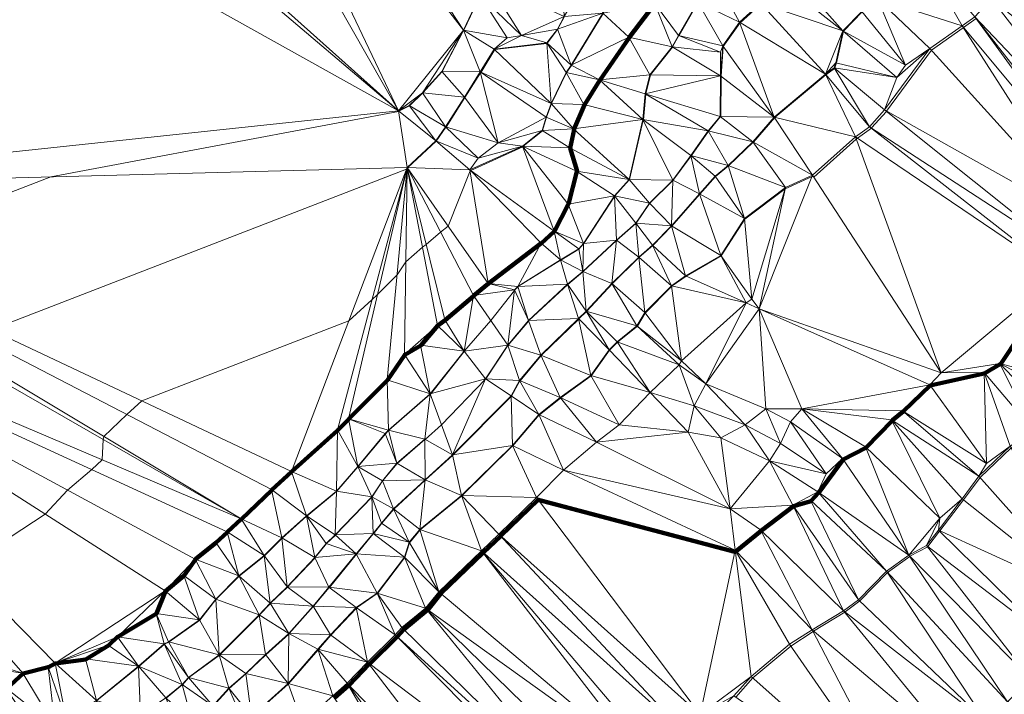
# Model space of a CAD drawing. Units: millimetres. Extents: x 0 to 986020, y 89460 to 1185486.
# Drawn here: x 448580 to 505652, y 588432 to 627520 of the extents above; entities that cross this region are included whole.
import ezdxf

# ---------------------------------------------------------------- set-up
doc = ezdxf.new("R2010")
doc.units = ezdxf.units.MM
for name, color, linetype, lineweight in [('C-TOPO', 7, 'Continuous', 9), ('C-TOPO-MAJR', 7, 'Continuous', 70), ('C-TOPO-MINR', 7, 'Continuous', 9)]:
    doc.layers.add(name, color=color, linetype=linetype, lineweight=lineweight)

msp = doc.modelspace()

# ---------------------------------------------------------------- linework, layer by layer
at = {"layer": 'C-TOPO-MAJR', "lineweight": 140}
for points in [[(447828, 588768, 90000), (448779, 589629, 90000), (450234, 589995, 90000), (450241, 589999, 90000), (450637, 590207, 90000), (450654, 590218, 90000), (452406, 590456, 90000), (452431, 590476, 90000), (453718, 591268, 90000), (454252, 591753, 90000), (454267, 591766, 90000), (456495, 593102, 90000), (456497, 593104, 90000), (456515, 593116, 90000), (457040, 594403, 90000), (458099, 595294, 90000), (458109, 595306, 90000), (458762, 596247, 90000), (458775, 596260, 90000), (459953, 597201, 90000), (460617, 597824, 90000), (460631, 597836, 90000), (461424, 598579, 90000), (461434, 598589, 90000), (463186, 600262, 90000), (463200, 600275, 90000), (464339, 601324, 90000), (464356, 601339, 90000), (467000, 603724, 90000), (467012, 603739, 90000), (467645, 604362, 90000), (467661, 604382, 90000), (467663, 604384, 90000), (469881, 606621, 90000), (469905, 606642, 90000), (470895, 608107, 90000), (471826, 608642, 90000), (471845, 608666, 90000), (472815, 609795, 90000), (473241, 610102, 90000), (474875, 611498, 90000), (474890, 611516, 90000), (474904, 611533, 90000), (475755, 612236, 90000), (475757, 612238, 90000), (478787, 614545, 90000), (478811, 614560, 90000), (479564, 615253, 90000), (479574, 615260, 90000), (479577, 615263, 90000), (480379, 616807, 90000), (480397, 616835, 90000), (480882, 618726, 90000), (480890, 618735, 90000), (480494, 620072, 90000), (480712, 621161, 90000), (480720, 621195, 90000), (481314, 622591, 90000), (482215, 624017, 90000), (482216, 624032, 90000), (482219, 624043, 90000), (483902, 626478, 90000), (483915, 626495, 90000), (485390, 628445, 90000)], [(466824, 588227, 85000), (467646, 588940, 85000), (467660, 588948, 85000), (467675, 588961, 85000), (468833, 590178, 85000), (468867, 590204, 85000), (470451, 591759, 85000), (470456, 591765, 85000), (470842, 592191, 85000), (472198, 593300, 85000), (472213, 593309, 85000), (472230, 593327, 85000), (472992, 594268, 85000), (475447, 596624, 85000), (475453, 596629, 85000), (475467, 596645, 85000), (476467, 597595, 85000), (476477, 597606, 85000), (478625, 599704, 85000), (490040, 596685, 85000), (490069, 596707, 85000), (490091, 596726, 85000), (490105, 596734, 85000), (491550, 597912, 85000), (491568, 597923, 85000), (493429, 599329, 85000), (493438, 599335, 85000), (494448, 599622, 85000), (494464, 599639, 85000), (494890, 600114, 85000), (494903, 600123, 85000), (496318, 602034, 85000), (497625, 602717, 85000), (497643, 602739, 85000), (499148, 604283, 85000), (499161, 604294, 85000), (499171, 604307, 85000), (499794, 604822, 85000), (499799, 604830, 85000), (501363, 606315, 85000), (504491, 607027, 85000), (504505, 607037, 85000), (504518, 607047, 85000), (505409, 607562, 85000), (505420, 607569, 85000), (505435, 607576, 85000), (505444, 607586, 85000), (508830, 612684, 85000)]]:
    msp.add_polyline3d(points, dxfattribs=at)
at = {"layer": 'C-TOPO-MINR', "lineweight": 18}
for points in [[(438145, 613684, 93000), (450379, 618406, 93000), (470535, 622207, 93000), (470552, 622223, 93000), (471166, 622529, 93000), (471171, 622538, 93000), (471933, 623260, 93000), (471945, 623278, 93000), (473053, 624495, 93000), (473062, 624510, 93000), (474310, 626896, 93000), (474318, 626909, 93000), (474325, 626915, 93000), (475276, 628925, 93000)], [(453056, 588071, 89000), (455461, 590032, 89000), (455476, 590042, 89000), (455485, 590049, 89000), (456970, 591327, 89000), (456974, 591331, 89000), (457221, 591459, 89000), (457239, 591472, 89000), (459021, 592720, 89000), (459952, 593918, 89000), (459975, 593941, 89000), (461292, 595268, 89000), (461298, 595274, 89000), (462763, 596452, 89000), (462773, 596462, 89000), (463783, 597462, 89000), (463799, 597479, 89000), (465205, 598746, 89000), (465212, 598754, 89000), (465217, 598759, 89000), (466949, 600175, 89000), (466970, 600197, 89000), (468188, 601612, 89000), (468194, 601622, 89000), (468203, 601632, 89000), (469777, 603533, 89000), (469965, 603721, 89000), (469981, 603735, 89000), (472377, 605814, 89000), (472386, 605822, 89000), (472412, 605849, 89000), (474352, 608304, 89000), (474365, 608324, 89000), (475885, 610086, 89000), (477256, 611838, 89000), (477268, 611852, 89000), (477466, 612050, 89000), (477489, 612071, 89000), (479934, 613586, 89000), (479943, 613593, 89000), (480992, 614227, 89000), (481260, 614534, 89000), (481279, 614552, 89000), (483051, 617284, 89000), (483063, 617294, 89000), (483070, 617306, 89000), (483912, 618246, 89000), (483925, 618260, 89000), (484717, 621695, 89000), (484728, 621709, 89000), (484738, 621724, 89000), (484867, 623199, 89000), (484874, 623207, 89000), (484874, 623230, 89000), (485151, 624320, 89000), (486428, 625933, 89000), (486428, 625947, 89000), (486794, 626600, 89000), (486796, 626604, 89000), (487895, 628505, 89000)], [(457065, 588205, 88000), (457996, 588978, 88000), (458008, 588988, 88000), (458374, 589394, 88000), (458383, 589404, 88000), (460156, 590691, 88000), (460165, 590699, 88000), (460177, 590710, 88000), (462474, 593017, 88000), (462487, 593029, 88000), (463111, 593702, 88000), (463125, 593718, 88000), (464095, 594639, 88000), (464104, 594650, 88000), (465698, 596333, 88000), (465714, 596352, 88000), (466367, 597164, 88000), (466882, 597659, 88000), (466892, 597671, 88000), (468991, 599859, 88000), (468996, 599865, 88000), (469003, 599873, 88000), (469616, 600794, 88000), (469635, 600811, 88000), (470466, 601810, 88000), (472070, 603186, 88000), (472086, 603201, 88000), (473031, 604052, 88000), (475561, 606666, 88000), (475595, 606700, 88000), (475600, 606709, 88000), (476877, 608649, 88000), (476889, 608664, 88000), (478087, 610080, 88000), (478109, 610101, 88000), (480346, 612170, 88000), (480351, 612174, 88000), (481222, 612907, 88000), (481237, 612923, 88000), (483177, 614725, 88000), (483193, 614740, 88000), (484302, 615710, 88000), (484310, 615717, 88000), (484321, 615729, 88000), (485093, 616877, 88000), (486429, 618194, 88000), (486446, 618212, 88000), (487495, 619638, 88000), (487504, 619648, 88000), (487512, 619654, 88000), (488502, 621060, 88000), (488516, 621074, 88000), (489209, 621905, 88000), (489221, 621920, 88000), (489241, 624246, 88000), (489360, 625969, 88000), (490320, 627315, 88000), (490350, 627340, 88000), (491558, 628439, 88000)], [(445249, 595725, 91000), (450058, 598870, 91000), (451360, 600262, 91000), (452759, 601451, 91000), (453361, 602016, 91000), (453428, 603189, 91000), (453463, 603364, 91000), (454795, 604636, 91000), (455660, 605434, 91000), (467651, 610062, 91000), (469000, 611279, 91000), (469323, 611597, 91000), (470454, 612739, 91000), (470959, 613486, 91000), (471929, 614334, 91000), (472146, 614491, 91000), (472979, 615203, 91000), (473414, 615561, 91000), (474691, 618754, 91000), (474721, 618778, 91000), (474729, 618785, 91000), (477748, 620151, 91000), (477756, 620166, 91000), (477761, 620185, 91000), (477757, 620199, 91000), (478876, 621090, 91000), (478878, 621101, 91000), (479116, 621873, 91000), (479403, 622645, 91000), (479409, 622659, 91000), (480270, 624451, 91000), (480279, 624466, 91000), (480566, 624872, 91000), (480583, 624896, 91000), (482405, 627876, 91000)], [(459798, 587750, 87000), (460719, 588770, 87000), (460723, 588774, 87000), (461693, 589615, 87000), (461715, 589634, 87000), (462843, 590713, 87000), (464180, 591921, 87000), (464197, 591941, 87000), (464204, 591949, 87000), (465600, 593514, 87000), (465615, 593529, 87000), (466516, 594618, 87000), (466528, 594627, 87000), (468102, 596547, 87000), (468118, 596568, 87000), (469078, 597726, 87000), (469081, 597735, 87000), (469566, 598339, 87000), (470259, 599151, 87000), (470265, 599158, 87000), (472077, 600831, 87000), (472101, 600851, 87000), (473675, 602277, 87000), (473705, 602305, 87000), (477071, 605691, 87000), (477086, 605709, 87000), (477571, 606590, 87000), (477584, 606600, 87000), (478801, 608065, 87000), (478819, 608078, 87000), (480987, 610167, 87000), (480998, 610182, 87000), (481433, 610608, 87000), (481438, 610612, 87000), (481449, 610622, 87000), (482915, 612216, 87000), (482919, 612223, 87000), (484463, 613738, 87000), (484479, 613753, 87000), (485271, 614427, 87000), (485279, 614432, 87000), (486368, 615551, 87000), (486389, 615563, 87000), (487992, 617394, 87000), (488006, 617416, 87000), (488917, 618426, 87000), (489660, 619049, 87000), (489683, 619067, 87000), (491099, 620423, 87000), (491115, 620431, 87000), (492342, 621846, 87000), (492367, 621869, 87000), (495297, 624324, 87000), (495306, 624330, 87000), (495811, 624696, 87000), (495819, 624706, 87000), (495826, 624724, 87000), (495925, 625012, 87000), (496331, 626853, 87000), (496336, 626860, 87000), (497415, 627969, 87000)], [(446903, 609559, 92000), (471006, 618862, 92000), (471020, 618874, 92000), (471023, 618877, 92000), (471034, 618889, 92000), (471039, 618896, 92000), (471049, 618904, 92000), (471051, 618906, 92000), (471059, 618913, 92000), (471064, 618916, 92000), (471076, 618949, 92000), (472720, 620483, 92000), (472725, 620490, 92000), (473279, 621292, 92000), (473291, 621301, 92000), (474389, 623013, 92000), (475290, 624449, 92000), (475318, 624464, 92000), (475321, 624472, 92000), (476113, 625788, 92000), (479143, 626145, 92000), (479151, 626163, 92000), (479154, 626167, 92000), (479758, 626959, 92000), (479776, 626989, 92000), (480163, 627702, 92000)], [(462039, 587136, 86000), (464148, 589027, 86000), (464166, 589043, 86000), (465879, 591013, 86000), (465887, 591020, 86000), (465899, 591033, 86000), (466621, 591864, 86000), (468096, 593428, 86000), (468112, 593444, 86000), (469310, 594266, 86000), (469314, 594270, 86000), (469328, 594281, 86000), (470892, 596341, 86000), (470900, 596350, 86000), (471177, 597211, 86000), (471791, 597954, 86000), (471816, 597978, 86000), (474202, 599928, 86000), (474212, 599937, 86000), (474233, 599959, 86000), (477154, 602820, 86000), (477170, 602836, 86000), (478684, 604618, 86000), (478703, 604634, 86000), (479931, 605594, 86000), (479944, 605604, 86000), (481697, 606881, 86000), (481715, 606900, 86000), (482764, 608365, 86000), (483229, 608831, 86000), (483246, 608847, 86000), (484384, 609767, 86000), (484386, 609770, 86000), (484831, 610522, 86000), (486366, 612057, 86000), (486403, 612090, 86000), (487215, 612664, 86000), (489235, 613833, 86000), (489238, 613835, 86000), (490604, 615963, 86000), (492950, 617725, 86000), (492955, 617720, 86000), (494509, 618443, 86000), (494615, 618405, 86000), (497070, 620603, 86000), (497138, 620660, 86000), (497950, 621234, 86000), (497953, 621247, 86000), (498814, 622207, 86000), (498829, 622223, 86000), (501433, 625758, 86000), (503274, 627054, 86000), (503287, 627065, 86000), (504030, 627580, 86000)], [(490082, 588270, 84000), (491072, 589388, 84000), (493270, 591230, 84000), (494567, 592061, 84000), (494598, 592095, 84000), (496410, 593184, 84000), (496422, 593206, 84000), (497274, 593839, 84000), (498878, 595483, 84000), (498890, 595494, 84000), (500167, 596415, 84000), (500180, 596429, 84000), (501210, 596973, 84000), (501222, 596995, 84000), (501895, 597887, 84000), (501916, 597911, 84000), (503283, 599693, 84000), (504243, 600999, 84000), (506045, 602722, 84000)]]:
    msp.add_polyline3d(points, dxfattribs=at)

# ---------------------------------------------------------------- meshes
at = {"layer": 'C-TOPO', "lineweight": 18}
mesh = msp.add_polyface(dxfattribs=at)
corners = [(204940, 571390, 73010), (276510, 624840, 79010), (546640, 826580, 91010), (301280, 631610, 81010), (301090, 630940, 81010), (301870, 632340, 81010), (306840, 630910, 81010), (332960, 662890, 82010), (310260, 629520, 81010), (338850, 630500, 82010), (338950, 647530, 82010), (339330, 631280, 82010), (340260, 631980, 82010), (332590, 664210, 82010), (332940, 666140, 82010), (333800, 661790, 82010), (352730, 675130, 83010), (353530, 671950, 83010), (341220, 648660, 82010), (342020, 633480, 82010), (344070, 635000, 82010), (345380, 637240, 82010), (346920, 628200, 83010), (350720, 632530, 83010), (345990, 638450, 82010), (345020, 645470, 82010), (345290, 647270, 82010), (346180, 642920, 82010), (353860, 670250, 83010), (351780, 679500, 83010), (356570, 663920, 83010), (381400, 703170, 86010)]
mesh.append_faces([[corners[k] for k in face] for face in [(0, 1, 2), (3, 4, 5), (5, 6, 7), (6, 5, 4), (8, 7, 6), (9, 10, 8), (11, 12, 10), (12, 11, 9), (9, 11, 10), (13, 14, 5), (14, 13, 15), (8, 15, 7), (8, 10, 15), (16, 14, 17), (7, 15, 13), (5, 7, 13), (18, 15, 10), (12, 19, 10), (5, 14, 1), (19, 20, 21), (19, 22, 20), (20, 23, 21), (21, 24, 10), (18, 25, 26), (10, 25, 18), (25, 27, 26), (10, 27, 25), (27, 10, 24), (14, 15, 28), (10, 19, 21), (29, 14, 16), (30, 15, 18), (14, 28, 17), (14, 31, 1)]])
mesh = msp.add_polyface(dxfattribs=at)
corners = [(414910, 706640, 89010), (390860, 708150, 88010), (391010, 706610, 88010), (415340, 709860, 89010), (390670, 710090, 88010), (391570, 704350, 88010), (414230, 703390, 89010), (392460, 701330, 88010), (276510, 624840, 79010), (381400, 703170, 86010), (546640, 826580, 91010), (414660, 705340, 89010), (413870, 701890, 89010), (417890, 702400, 90010), (418420, 703950, 90010), (415360, 710370, 89010), (420890, 709070, 90010), (415770, 712300, 89010), (416240, 713800, 89010), (416300, 715160, 89010), (421820, 711180, 90010), (419420, 706000, 90010), (417080, 700310, 90010), (419980, 700200, 91010), (420520, 701470, 91010), (416530, 716400, 89010), (422210, 713870, 90010), (417000, 719300, 89010), (416930, 717990, 89010), (422850, 718540, 90010), (422600, 715810, 90010), (413430, 727000, 89010), (416760, 699580, 90010)]
mesh.append_faces([[corners[k] for k in face] for face in [(0, 1, 2), (3, 4, 1), (0, 2, 5), (6, 5, 7), (8, 9, 10), (5, 6, 11), (6, 12, 13), (11, 0, 5), (0, 11, 14), (6, 14, 11), (3, 1, 0), (15, 4, 3), (16, 17, 15), (17, 18, 19), (17, 20, 18), (15, 3, 16), (17, 19, 4), (3, 0, 21), (7, 12, 6), (13, 14, 6), (22, 23, 13), (24, 14, 13), (23, 24, 13), (14, 21, 0), (25, 19, 26), (27, 28, 29), (25, 30, 28), (16, 3, 21), (28, 27, 25), (19, 18, 26), (4, 19, 31), (13, 12, 22), (12, 32, 22), (17, 4, 15), (17, 16, 20)]])
mesh = msp.add_polyface(dxfattribs=at)
corners = [(474300, 626920, 93010), (458720, 647090, 94010), (470530, 622240, 93010), (476840, 626460, 92010), (475260, 628950, 93010), (477660, 626610, 92010), (479140, 626180, 92010), (479750, 626980, 92010), (480140, 627700, 92010), (482390, 627890, 91010), (480550, 624880, 91010), (475690, 629760, 93010), (460850, 647420, 94010), (480680, 631760, 93010), (479980, 630980, 93010), (481780, 630500, 92010), (481430, 629970, 92010), (477000, 631640, 93010), (478070, 632110, 93010), (469490, 650120, 94010), (480940, 632430, 93010), (482890, 631990, 92010), (481490, 633420, 93010), (482540, 634880, 93010), (483190, 636260, 93010), (483860, 638690, 93010), (465660, 648630, 94010), (462480, 647920, 94010), (464870, 648520, 94010)]
mesh.append_faces([[corners[k] for k in face] for face in [(0, 1, 2), (3, 4, 0), (5, 6, 7), (4, 3, 5), (7, 8, 5), (9, 8, 7), (9, 7, 10), (11, 5, 8), (4, 12, 0), (4, 5, 11), (13, 14, 15), (11, 8, 14), (16, 14, 8), (11, 14, 17), (18, 19, 17), (17, 14, 18), (13, 20, 18), (21, 20, 13), (14, 13, 18), (18, 20, 22), (15, 14, 16), (12, 4, 11), (21, 22, 20), (23, 24, 18), (25, 18, 24), (18, 22, 23), (21, 13, 15), (8, 9, 16), (25, 19, 18), (11, 17, 26), (12, 1, 0), (27, 11, 28), (11, 26, 28), (27, 12, 11)]])
mesh = msp.add_polyface(dxfattribs=at)
corners = [(427570, 622950, 94010), (427250, 622330, 94010), (428130, 620960, 94010), (427870, 623500, 94010), (425290, 640070, 95010), (426280, 638910, 95010), (426070, 640490, 95010), (426860, 639950, 95010), (436180, 640830, 94010), (425840, 638190, 95010), (428240, 624140, 94010), (423980, 635220, 95010), (428540, 595830, 93010), (427180, 609980, 94010), (424760, 604240, 94010), (428890, 612400, 94010), (428840, 614200, 94010), (429160, 617140, 94010), (461410, 598600, 90010), (429300, 617850, 94010), (438290, 639470, 94010), (439810, 639370, 94010), (442080, 641780, 94010), (458750, 596270, 90010), (460610, 597850, 90010), (463180, 600290, 90010), (445770, 643240, 94010), (470530, 622240, 93010), (464330, 601350, 90010), (471040, 618950, 92010), (443110, 643670, 94010), (446490, 643730, 94010), (456320, 647210, 94010), (458720, 647090, 94010)]
mesh.append_faces([[corners[k] for k in face] for face in [(0, 1, 2), (0, 2, 3), (4, 5, 6), (7, 5, 8), (9, 8, 5), (10, 9, 11), (5, 7, 6), (12, 13, 14), (13, 15, 16), (15, 17, 16), (18, 19, 17), (2, 10, 3), (10, 2, 19), (8, 9, 20), (19, 21, 10), (8, 20, 22), (21, 20, 10), (2, 17, 19), (20, 9, 10), (18, 17, 15), (15, 13, 12), (15, 23, 24), (15, 24, 18), (25, 19, 18), (21, 22, 20), (22, 21, 26), (19, 27, 21), (28, 19, 25), (29, 19, 28), (19, 29, 27), (27, 26, 21), (22, 30, 8), (26, 27, 31), (31, 27, 32), (27, 33, 32)]])
mesh = msp.add_polyface(dxfattribs=at)
corners = [(482390, 627890, 91010), (480550, 624880, 91010), (483890, 626500, 90010), (481430, 629970, 92010), (483440, 629730, 91010), (481780, 630500, 92010), (482890, 631990, 92010), (484590, 633730, 92010), (482540, 634880, 93010), (485380, 628470, 90010), (481490, 633420, 93010), (483190, 636260, 93010), (483570, 637040, 93010), (483860, 638690, 93010), (484830, 634120, 92010), (486140, 637040, 92010), (485520, 636120, 92010), (484580, 630780, 91010), (486400, 625950, 89010), (486170, 629690, 90010), (486770, 626610, 89010), (487100, 631380, 90010), (485370, 632350, 91010), (485910, 633080, 91010), (487360, 631940, 90010), (486560, 633840, 91010), (486970, 639890, 92010), (484770, 641310, 93010), (484300, 640470, 93010), (486820, 634820, 91010), (486790, 638370, 92010), (485490, 643260, 93010), (487410, 641080, 92010)]
mesh.append_faces([[corners[k] for k in face] for face in [(0, 1, 2), (3, 4, 5), (4, 3, 0), (6, 7, 8), (4, 6, 5), (4, 0, 9), (8, 10, 6), (11, 12, 13), (14, 11, 8), (15, 13, 12), (11, 16, 12), (4, 17, 6), (9, 0, 2), (18, 9, 2), (17, 9, 19), (17, 4, 9), (9, 18, 20), (17, 19, 21), (6, 17, 22), (17, 21, 22), (7, 22, 23), (7, 6, 22), (7, 23, 14), (22, 24, 23), (14, 23, 25), (26, 27, 28), (14, 29, 16), (30, 13, 15), (15, 12, 16), (14, 16, 11), (28, 13, 30), (29, 14, 25), (8, 7, 14), (30, 26, 28), (31, 27, 32)]])
mesh = msp.add_polyface(dxfattribs=at)
corners = [(497840, 621320, 86010), (497020, 620740, 86010), (508810, 612750, 85010), (509100, 613990, 85010), (498710, 622290, 86010), (503200, 627170, 86010), (510600, 615620, 85010), (511920, 616720, 85010), (503950, 627690, 86010), (512280, 617020, 85010), (513370, 617750, 85010), (504910, 628740, 86010), (516180, 619500, 85010), (517980, 622050, 85010), (501340, 625860, 86010), (498310, 628750, 87010), (499930, 624880, 86010), (499420, 624170, 86010), (500880, 631280, 87010), (498940, 635310, 88010), (502260, 632120, 87010), (504530, 633550, 87010), (499290, 635950, 88010), (505970, 630510, 86010), (505290, 629420, 86010), (507830, 631640, 86010), (506530, 635220, 87010), (508980, 632670, 86010), (509290, 633410, 86010), (510430, 634350, 86010), (519240, 623590, 85010), (511030, 634810, 86010)]
mesh.append_faces([[corners[k] for k in face] for face in [(0, 1, 2), (3, 4, 0), (5, 6, 7), (8, 9, 10), (7, 9, 8), (6, 4, 3), (11, 12, 13), (10, 12, 11), (4, 6, 14), (14, 5, 15), (14, 16, 17), (5, 8, 18), (5, 14, 6), (7, 8, 5), (15, 5, 18), (19, 18, 20), (20, 21, 22), (23, 21, 20), (20, 18, 11), (11, 18, 8), (23, 20, 24), (24, 11, 25), (25, 26, 21), (25, 23, 24), (13, 25, 11), (25, 21, 23), (26, 27, 28), (27, 26, 25), (27, 29, 28), (27, 30, 29), (30, 31, 29), (8, 10, 11), (24, 20, 11), (27, 25, 13)]])
mesh = msp.add_polyface(dxfattribs=at)
corners = [(486400, 625950, 89010), (489210, 625640, 88010), (486770, 626610, 89010), (487880, 628530, 89010), (485380, 628470, 90010), (486170, 629690, 90010), (489210, 624270, 88010), (489330, 626010, 88010), (487360, 631940, 90010), (487100, 631380, 90010), (488890, 629990, 89010), (490300, 627370, 88010), (489710, 631180, 89010), (491520, 628480, 88010), (495280, 624360, 87010), (492780, 629640, 88010), (493330, 630210, 88010), (496300, 626880, 87010), (490220, 632280, 89010), (493840, 631020, 88010), (497390, 628000, 87010), (499930, 624880, 86010), (498310, 628750, 87010), (495080, 632290, 88010), (495890, 625020, 87010), (499420, 624170, 86010), (500880, 631280, 87010), (496990, 633840, 88010), (501340, 625860, 86010)]
mesh.append_faces([[corners[k] for k in face] for face in [(0, 1, 2), (3, 4, 2), (4, 3, 5), (1, 6, 7), (1, 0, 6), (1, 7, 2), (8, 9, 10), (10, 3, 11), (3, 2, 7), (10, 12, 8), (10, 9, 5), (3, 10, 5), (7, 11, 3), (10, 13, 12), (11, 14, 13), (13, 15, 12), (16, 15, 17), (13, 17, 15), (16, 18, 15), (18, 12, 15), (18, 16, 19), (10, 11, 13), (20, 16, 17), (20, 17, 21), (20, 22, 23), (21, 22, 20), (17, 24, 25), (20, 19, 16), (19, 20, 23), (26, 27, 22), (13, 14, 17), (24, 17, 14), (22, 21, 28), (25, 21, 17)]])
mesh = msp.add_polyface(dxfattribs=at)
corners = [(486430, 618220, 88010), (486360, 615580, 87010), (487980, 617430, 87010), (487490, 619660, 88010), (488900, 618450, 87010), (488490, 621080, 88010), (489650, 619080, 87010), (490600, 616010, 86010), (489220, 613860, 86010), (489210, 624270, 88010), (485110, 624320, 89010), (484830, 623220, 89010), (486400, 625950, 89010), (489190, 621920, 88010), (491080, 620450, 87010), (492320, 621880, 87010), (489330, 626010, 88010), (484700, 621730, 89010), (492970, 617790, 86010), (494540, 618520, 86010), (490300, 627370, 88010), (497020, 620740, 86010), (491440, 610770, 85010), (495280, 624360, 87010), (495790, 624730, 87010), (495890, 625020, 87010), (497840, 621320, 86010), (498710, 622290, 86010), (499420, 624170, 86010), (501340, 625860, 86010)]
mesh.append_faces([[corners[k] for k in face] for face in [(0, 1, 2), (3, 2, 4), (2, 3, 0), (5, 3, 6), (2, 7, 4), (6, 3, 4), (8, 7, 2), (9, 10, 11), (9, 12, 10), (13, 9, 11), (14, 13, 5), (9, 15, 16), (15, 9, 13), (5, 13, 11), (5, 17, 3), (14, 6, 18), (6, 4, 7), (15, 13, 14), (19, 15, 14), (7, 18, 6), (16, 15, 20), (19, 21, 15), (18, 22, 19), (15, 21, 23), (23, 24, 25), (24, 23, 26), (27, 28, 24), (27, 29, 28), (27, 24, 26), (23, 21, 26), (25, 24, 28), (19, 14, 18), (15, 23, 20), (14, 5, 6)]])
mesh = msp.add_polyface(dxfattribs=at)
corners = [(470530, 622240, 93010), (471040, 618950, 92010), (472700, 620500, 92010), (471920, 623280, 93010), (471150, 622550, 93010), (473260, 621310, 92010), (474680, 618820, 91010), (474300, 626920, 93010), (475160, 619490, 91010), (477730, 620200, 91010), (475740, 612240, 90010), (474370, 623040, 92010), (473040, 624510, 93010), (475280, 624490, 92010), (476320, 620380, 91010), (479560, 615270, 90010), (478800, 614570, 90010), (480370, 616830, 90010), (480460, 620090, 90010), (478860, 621100, 91010), (479100, 621880, 91010), (476080, 625820, 92010), (479390, 622660, 91010), (476840, 626460, 92010), (477660, 626610, 92010), (479140, 626180, 92010)]
mesh.append_faces([[corners[k] for k in face] for face in [(0, 1, 2), (3, 4, 5), (2, 4, 0), (5, 4, 2), (4, 3, 0), (2, 1, 6), (0, 3, 7), (8, 6, 9), (10, 6, 1), (8, 2, 6), (3, 11, 12), (3, 5, 11), (11, 13, 12), (12, 13, 7), (5, 14, 11), (8, 14, 5), (2, 8, 5), (12, 7, 3), (6, 15, 9), (6, 16, 15), (9, 15, 17), (8, 9, 14), (9, 18, 19), (13, 14, 20), (13, 11, 14), (19, 20, 14), (9, 19, 14), (21, 13, 22), (23, 21, 24), (25, 24, 21), (25, 21, 22), (22, 13, 20), (23, 7, 21), (7, 13, 21)]])
mesh = msp.add_polyface(dxfattribs=at)
corners = [(480860, 618740, 90010), (477730, 620200, 91010), (480370, 616830, 90010), (480460, 620090, 90010), (483050, 617310, 89010), (481260, 614550, 89010), (483900, 618260, 89010), (485080, 616890, 88010), (484300, 615730, 88010), (486360, 615580, 87010), (483180, 614750, 88010), (486430, 618220, 88010), (484700, 621730, 89010), (480680, 621190, 90010), (487490, 619660, 88010), (479100, 621880, 91010), (478860, 621100, 91010), (479390, 622660, 91010), (481280, 622600, 90010), (480260, 624470, 91010), (482190, 624040, 90010), (485110, 624320, 89010), (483890, 626500, 90010), (480550, 624880, 91010), (479750, 626980, 92010), (479140, 626180, 92010), (484830, 623220, 89010), (486400, 625950, 89010), (488490, 621080, 88010)]
mesh.append_faces([[corners[k] for k in face] for face in [(0, 1, 2), (1, 0, 3), (0, 2, 4), (5, 4, 2), (6, 3, 0), (4, 6, 0), (6, 4, 7), (8, 7, 4), (9, 7, 8), (4, 10, 8), (6, 7, 11), (11, 7, 9), (6, 11, 12), (3, 6, 13), (14, 12, 11), (15, 16, 13), (17, 13, 18), (13, 17, 15), (17, 18, 19), (12, 20, 18), (20, 21, 22), (19, 18, 20), (20, 23, 19), (23, 20, 22), (23, 24, 25), (19, 23, 25), (12, 18, 13), (19, 25, 17), (13, 16, 3), (21, 20, 26), (22, 21, 27), (28, 26, 12), (13, 6, 12), (20, 12, 26)]])
mesh = msp.add_polyface(dxfattribs=at)
corners = [(499750, 604860, 85010), (499120, 604340, 85010), (504180, 601070, 84010), (504610, 601810, 84010), (501330, 606360, 85010), (503210, 599750, 84010), (501920, 598630, 84010), (506000, 602810, 84010), (504490, 607080, 85010), (512210, 595030, 83010), (507310, 603760, 84010), (502000, 607050, 85010), (505390, 607600, 85010), (508350, 604490, 84010), (508810, 612750, 85010), (515160, 598740, 83010), (509880, 605230, 84010), (510810, 606160, 84010), (511800, 607170, 84010), (517130, 600110, 83010), (513120, 608790, 84010), (509100, 613990, 85010), (497840, 621320, 86010), (509600, 614340, 85010), (510600, 615620, 85010), (514530, 611040, 84010), (513830, 609840, 84010), (511920, 616720, 85010), (515680, 612740, 84010), (512280, 617020, 85010), (497020, 620740, 86010)]
mesh.append_faces([[corners[k] for k in face] for face in [(0, 1, 2), (0, 3, 4), (5, 1, 6), (2, 3, 0), (3, 7, 8), (7, 3, 2), (9, 10, 7), (3, 8, 4), (11, 8, 12), (4, 8, 11), (12, 10, 13), (10, 12, 8), (7, 10, 8), (11, 12, 14), (2, 1, 5), (15, 13, 10), (16, 17, 12), (16, 13, 15), (17, 18, 14), (18, 17, 19), (14, 12, 17), (16, 15, 17), (13, 16, 12), (14, 18, 20), (21, 22, 14), (21, 14, 23), (24, 23, 25), (14, 25, 23), (14, 20, 26), (21, 23, 24), (27, 24, 28), (28, 29, 27), (25, 14, 26), (30, 11, 14)]])
mesh = msp.add_polyface(dxfattribs=at)
corners = [(487670, 605140, 85010), (489230, 603290, 85010), (490640, 604050, 85010), (489770, 599170, 85010), (487320, 603630, 85010), (488350, 606420, 85010), (486940, 607760, 85010), (490680, 611120, 85010), (486360, 612100, 86010), (487180, 612680, 86010), (487980, 617430, 87010), (486360, 615580, 87010), (489220, 613860, 86010), (492670, 602970, 85010), (492040, 601950, 85010), (495320, 601210, 85010), (491820, 604980, 85010), (493260, 604220, 85010), (496280, 602090, 85010), (493920, 604980, 85010), (499750, 604860, 85010), (499120, 604340, 85010), (497600, 602780, 85010), (501330, 606360, 85010), (491020, 611330, 85010), (490600, 616010, 86010), (491440, 610770, 85010), (492970, 617790, 86010), (494540, 618520, 86010), (502000, 607050, 85010), (497020, 620740, 86010)]
mesh.append_faces([[corners[k] for k in face] for face in [(0, 1, 2), (3, 1, 4), (1, 0, 4), (5, 0, 2), (6, 7, 8), (6, 5, 7), (7, 9, 8), (10, 11, 12), (9, 7, 12), (13, 14, 15), (14, 2, 1), (16, 2, 13), (13, 2, 14), (16, 13, 17), (15, 17, 13), (17, 18, 19), (16, 17, 19), (16, 5, 2), (15, 18, 17), (20, 19, 21), (21, 19, 22), (19, 18, 22), (19, 20, 23), (24, 25, 12), (24, 7, 26), (26, 27, 24), (26, 7, 5), (16, 26, 5), (25, 24, 27), (16, 19, 26), (7, 24, 12), (28, 29, 30), (28, 26, 29), (29, 26, 23), (19, 23, 26)]])
mesh = msp.add_polyface(dxfattribs=at)
corners = [(469770, 603550, 89010), (467640, 604390, 90010), (468180, 601630, 89010), (467000, 603760, 90010), (471040, 618950, 92010), (464330, 601350, 90010), (469960, 603740, 89010), (470450, 601820, 88010), (472070, 603210, 88010), (469880, 606650, 90010), (472080, 600860, 87010), (473670, 602300, 87010), (472380, 605840, 89010), (475580, 606710, 88010), (474340, 608320, 89010), (470880, 608130, 90010), (471820, 608670, 90010), (472800, 609810, 90010), (473230, 610120, 90010), (474880, 611530, 90010), (476870, 608670, 88010), (475740, 612240, 90010), (477070, 605720, 87010), (477140, 602850, 86010), (477260, 611870, 89010)]
mesh.append_faces([[corners[k] for k in face] for face in [(0, 1, 2), (2, 1, 3), (4, 5, 3), (1, 4, 3), (6, 1, 0), (2, 7, 0), (6, 7, 8), (7, 6, 0), (6, 9, 1), (8, 10, 11), (8, 11, 12), (13, 12, 11), (14, 12, 13), (12, 6, 8), (6, 12, 9), (9, 15, 4), (15, 12, 16), (16, 17, 15), (17, 16, 14), (9, 12, 15), (15, 17, 4), (4, 17, 18), (1, 9, 4), (18, 14, 19), (14, 18, 17), (19, 14, 20), (21, 4, 19), (18, 19, 4), (14, 16, 12), (22, 11, 23), (11, 22, 13), (24, 19, 20), (14, 13, 20), (19, 24, 21)]])
mesh = msp.add_polyface(dxfattribs=at)
corners = [(477560, 606610, 87010), (477070, 605720, 87010), (478670, 604650, 86010), (476870, 608670, 88010), (475580, 606710, 88010), (478790, 608090, 87010), (478080, 610100, 88010), (477260, 611870, 89010), (477140, 602850, 86010), (480110, 601420, 85010), (482010, 603040, 85010), (479910, 605620, 86010), (481680, 606910, 86010), (480980, 610200, 87010), (483330, 604050, 85010), (475740, 612240, 90010), (477460, 612070, 89010), (478800, 614570, 90010), (480340, 612190, 88010), (479930, 613600, 89010), (480990, 614240, 89010), (479560, 615270, 90010), (481220, 612930, 88010), (481420, 610630, 87010), (482740, 608390, 86010), (480370, 616830, 90010), (481260, 614550, 89010), (474680, 618820, 91010)]
mesh.append_faces([[corners[k] for k in face] for face in [(0, 1, 2), (3, 4, 0), (3, 5, 6), (0, 5, 3), (4, 1, 0), (3, 6, 7), (2, 1, 8), (9, 2, 8), (9, 10, 2), (11, 0, 2), (0, 11, 5), (5, 12, 13), (11, 2, 10), (12, 5, 11), (11, 14, 12), (6, 5, 13), (15, 7, 16), (15, 16, 17), (18, 16, 6), (7, 6, 16), (19, 16, 18), (20, 21, 19), (19, 21, 17), (17, 16, 19), (19, 18, 22), (22, 20, 19), (18, 23, 22), (13, 24, 23), (25, 21, 26), (26, 20, 22), (20, 26, 21), (13, 23, 18), (18, 6, 13), (27, 15, 17)]])
mesh = msp.add_polyface(dxfattribs=at)
corners = [(482010, 603040, 85010), (483330, 604050, 85010), (479910, 605620, 86010), (485130, 605910, 85010), (482740, 608390, 86010), (481680, 606910, 86010), (481420, 610630, 87010), (483210, 608860, 86010), (480980, 610200, 87010), (482900, 612240, 87010), (481220, 612930, 88010), (484360, 609790, 86010), (481260, 614550, 89010), (483180, 614750, 88010), (487320, 603630, 85010), (486810, 607530, 85010), (486940, 607760, 85010), (488350, 606420, 85010), (487670, 605140, 85010), (484810, 610550, 86010), (484460, 613770, 87010), (485260, 614450, 87010), (484300, 615730, 88010), (486360, 612100, 86010), (483050, 617310, 89010), (487180, 612680, 86010), (486360, 615580, 87010), (489220, 613860, 86010)]
mesh.append_faces([[corners[k] for k in face] for face in [(0, 1, 2), (3, 4, 5), (6, 4, 7), (4, 8, 5), (6, 9, 10), (11, 9, 6), (12, 10, 13), (9, 13, 10), (4, 3, 7), (5, 1, 3), (1, 14, 3), (7, 3, 15), (6, 7, 11), (0, 14, 1), (7, 15, 11), (16, 15, 17), (18, 17, 15), (18, 15, 3), (14, 18, 3), (11, 15, 16), (19, 20, 9), (9, 11, 19), (21, 22, 20), (20, 13, 9), (16, 19, 11), (13, 20, 22), (20, 19, 23), (24, 12, 13), (21, 23, 25), (23, 21, 20), (21, 25, 26), (19, 16, 23), (26, 25, 27), (26, 22, 21)]])
mesh = msp.add_polyface(dxfattribs=at)
corners = [(420290, 596020, 94010), (425490, 592910, 93010), (420840, 597300, 94010), (421470, 599890, 94010), (420910, 598930, 94010), (428120, 595180, 93010), (424270, 591580, 93010), (423270, 589930, 93010), (422310, 602190, 94010), (423200, 603040, 94010), (428540, 595830, 93010), (424760, 604240, 94010), (428390, 589360, 92010), (427190, 593810, 93010), (429360, 589870, 92010), (430690, 591280, 92010), (431480, 592170, 92010), (434310, 588590, 91010), (448760, 589660, 90010), (428890, 612400, 94010), (447800, 588790, 90010), (450230, 590030, 90010), (450630, 590240, 90010), (457020, 594420, 90010), (453700, 591280, 90010), (455460, 590060, 89010), (454240, 591770, 90010), (452400, 590480, 90010), (456960, 591350, 89010), (456490, 593120, 90010), (458750, 596270, 90010)]
mesh.append_faces([[corners[k] for k in face] for face in [(0, 1, 2), (3, 4, 2), (5, 3, 2), (6, 0, 7), (8, 3, 9), (10, 11, 9), (3, 10, 9), (6, 1, 0), (6, 12, 1), (13, 12, 14), (12, 13, 1), (1, 13, 5), (1, 5, 2), (15, 16, 13), (15, 17, 16), (18, 10, 16), (15, 13, 14), (13, 16, 5), (5, 10, 3), (19, 10, 18), (5, 16, 10), (18, 16, 20), (21, 22, 18), (19, 22, 23), (24, 25, 26), (25, 24, 27), (26, 25, 28), (26, 22, 24), (24, 22, 27), (23, 22, 26), (22, 19, 18), (26, 28, 29), (19, 23, 30), (23, 26, 29)]])
mesh = msp.add_polyface(dxfattribs=at)
corners = [(488020, 587270, 84010), (487080, 586230, 84010), (489200, 587580, 84010), (485060, 582890, 84010), (499970, 579990, 83010), (489980, 588340, 84010), (500160, 581310, 83010), (494510, 592170, 84010), (503350, 584710, 83010), (490980, 589470, 84010), (490060, 596780, 85010), (493200, 591330, 84010), (496340, 593270, 84010), (491520, 597970, 85010), (493400, 599390, 85010), (497200, 593910, 84010), (504590, 586850, 83010), (498820, 595570, 84010), (494420, 599680, 85010), (494850, 600160, 85010), (500110, 596500, 84010), (489770, 599170, 85010), (492040, 601950, 85010), (495320, 601210, 85010), (496280, 602090, 85010), (501920, 598630, 84010), (499120, 604340, 85010), (497600, 602780, 85010), (489230, 603290, 85010)]
mesh.append_faces([[corners[k] for k in face] for face in [(0, 1, 2), (1, 3, 2), (2, 3, 4), (0, 2, 5), (2, 4, 6), (7, 6, 8), (6, 5, 2), (9, 10, 0), (9, 6, 11), (11, 7, 10), (7, 11, 6), (8, 12, 7), (9, 11, 10), (12, 13, 7), (7, 13, 10), (14, 12, 15), (12, 16, 15), (17, 18, 15), (5, 6, 9), (19, 17, 20), (0, 5, 9), (21, 13, 14), (13, 21, 10), (14, 22, 21), (12, 14, 13), (14, 19, 22), (19, 23, 22), (18, 17, 19), (15, 18, 14), (20, 24, 19), (23, 19, 24), (25, 26, 27), (27, 24, 20), (19, 14, 18), (28, 21, 22)]])
mesh = msp.add_polyface(dxfattribs=at)
corners = [(463780, 597490, 89010), (464080, 594650, 88010), (465690, 596350, 88010), (466350, 597170, 88010), (468090, 596570, 87010), (470880, 596370, 86010), (469060, 597740, 87010), (465200, 598770, 89010), (466870, 597670, 88010), (466950, 600200, 89010), (468990, 599880, 88010), (467000, 603760, 90010), (464330, 601350, 90010), (468180, 601630, 89010), (469610, 600810, 88010), (469550, 598350, 87010), (470250, 599170, 87010), (471160, 597240, 86010), (472080, 600860, 87010), (470450, 601820, 88010), (471780, 597990, 86010), (472870, 594370, 85010), (474190, 599960, 86010), (475350, 596750, 85010), (472070, 603210, 88010), (473670, 602300, 87010)]
mesh.append_faces([[corners[k] for k in face] for face in [(0, 1, 2), (3, 2, 4), (4, 5, 6), (7, 3, 8), (7, 0, 2), (7, 8, 9), (8, 3, 4), (4, 6, 8), (10, 8, 6), (11, 12, 9), (11, 9, 13), (10, 13, 9), (14, 13, 10), (9, 8, 10), (10, 6, 15), (9, 12, 7), (3, 7, 2), (16, 14, 10), (17, 16, 15), (17, 6, 5), (18, 14, 16), (19, 14, 18), (15, 6, 17), (16, 10, 15), (20, 18, 16), (20, 17, 21), (21, 17, 5), (22, 20, 23), (24, 19, 18), (25, 18, 22), (18, 20, 22), (20, 21, 23), (17, 20, 16), (14, 19, 13)]])
mesh = msp.add_polyface(dxfattribs=at)
corners = [(478060, 578130, 84010), (476540, 576870, 84010), (479920, 578840, 84010), (481130, 580070, 84010), (481400, 580730, 84010), (481900, 581380, 84010), (468740, 590300, 85010), (470730, 592300, 85010), (470340, 591870, 85010), (472870, 594370, 85010), (472100, 593420, 85010), (485090, 584120, 84010), (477140, 602850, 86010), (473670, 602300, 87010), (474190, 599960, 86010), (478530, 599830, 85010), (476360, 597710, 85010), (487080, 586230, 84010), (475350, 596750, 85010), (490060, 596780, 85010), (480110, 601420, 85010), (482010, 603040, 85010), (489770, 599170, 85010), (487320, 603630, 85010), (488020, 587270, 84010), (483450, 582360, 84010), (483800, 582390, 84010), (485060, 582890, 84010), (485620, 584670, 84010)]
mesh.append_faces([[corners[k] for k in face] for face in [(0, 1, 2), (2, 3, 4), (3, 5, 4), (2, 4, 0), (0, 4, 6), (5, 7, 8), (9, 10, 11), (10, 7, 5), (12, 13, 14), (15, 14, 16), (17, 16, 18), (15, 12, 14), (15, 19, 20), (21, 22, 23), (24, 15, 16), (20, 12, 15), (5, 25, 10), (11, 18, 9), (25, 26, 11), (26, 25, 5), (27, 11, 26), (11, 27, 28), (5, 3, 26), (28, 18, 11), (16, 17, 24), (28, 17, 18), (27, 17, 28), (24, 19, 15), (21, 20, 22), (11, 10, 25), (3, 27, 26), (16, 14, 18), (4, 5, 8), (19, 22, 20)]])
mesh = msp.add_polyface(dxfattribs=at)
corners = [(503350, 584710, 83010), (504210, 582100, 83010), (505930, 582780, 83010), (500160, 581310, 83010), (504590, 586850, 83010), (508070, 583970, 83010), (505830, 587990, 83010), (508920, 584590, 83010), (510480, 586940, 83010), (496340, 593270, 84010), (497200, 593910, 84010), (498820, 595570, 84010), (500110, 596500, 84010), (507150, 589350, 83010), (508300, 591600, 83010), (513340, 589660, 83010), (509730, 592710, 83010), (501150, 597050, 84010), (510470, 594010, 83010), (512210, 595030, 83010), (514550, 590550, 83010), (501830, 597950, 84010), (506000, 602810, 84010), (501920, 598630, 84010), (513440, 595450, 83010), (497600, 602780, 85010), (503210, 599750, 84010), (504180, 601070, 84010), (515160, 598740, 83010), (507310, 603760, 84010)]
mesh.append_faces([[corners[k] for k in face] for face in [(0, 1, 2), (1, 0, 3), (4, 2, 5), (4, 0, 2), (6, 5, 7), (5, 6, 4), (6, 7, 8), (9, 0, 4), (10, 4, 11), (12, 6, 13), (6, 8, 13), (14, 15, 16), (14, 13, 8), (15, 14, 8), (17, 13, 14), (12, 13, 17), (15, 18, 16), (19, 18, 20), (21, 14, 18), (14, 21, 17), (16, 18, 14), (19, 22, 18), (18, 15, 20), (6, 12, 11), (11, 4, 6), (23, 12, 17), (24, 19, 20), (12, 23, 25), (23, 21, 26), (17, 21, 23), (27, 18, 22), (27, 26, 18), (28, 29, 19), (21, 18, 26)]])
mesh = msp.add_polyface(dxfattribs=at)
corners = [(455460, 590060, 89010), (457990, 589000, 88010), (456960, 591350, 89010), (458360, 589410, 88010), (457210, 591480, 89010), (460150, 590710, 88010), (461690, 589640, 87010), (462830, 590730, 87010), (459010, 592740, 89010), (462470, 593040, 88010), (464140, 589050, 86010), (464180, 591950, 87010), (456490, 593120, 90010), (457020, 594420, 90010), (459950, 593950, 89010), (461280, 595290, 89010), (458090, 595320, 90010), (458750, 596270, 90010), (459940, 597220, 90010), (463100, 593720, 88010), (464080, 594650, 88010), (465590, 593530, 87010), (463780, 597490, 89010), (462760, 596480, 89010), (460610, 597850, 90010), (461410, 598600, 90010), (463180, 600290, 90010), (465200, 598770, 89010), (464330, 601350, 90010)]
mesh.append_faces([[corners[k] for k in face] for face in [(0, 1, 2), (2, 3, 4), (5, 6, 7), (4, 3, 5), (8, 4, 5), (5, 7, 9), (7, 10, 11), (12, 2, 4), (7, 11, 9), (13, 12, 8), (8, 12, 4), (14, 9, 15), (14, 8, 5), (16, 8, 14), (13, 16, 17), (13, 8, 16), (18, 17, 15), (17, 16, 14), (15, 17, 14), (9, 19, 15), (20, 19, 21), (19, 9, 11), (22, 23, 20), (20, 23, 19), (19, 23, 15), (5, 9, 14), (24, 15, 23), (18, 15, 24), (25, 22, 26), (25, 24, 23), (25, 23, 22), (27, 28, 26), (26, 22, 27), (24, 17, 18)]])
mesh = msp.add_polyface(dxfattribs=at)
corners = [(475130, 576070, 84010), (476540, 576870, 84010), (467570, 589070, 85010), (478060, 578130, 84010), (472870, 574380, 84010), (464950, 586770, 85010), (462660, 584590, 85010), (464120, 586010, 85010), (466740, 588350, 85010), (465870, 591040, 86010), (464140, 589050, 86010), (468740, 590300, 85010), (466600, 591880, 86010), (468090, 593460, 86010), (464180, 591950, 87010), (465590, 593530, 87010), (470340, 591870, 85010), (481400, 580730, 84010), (460960, 583020, 85010), (463100, 593720, 88010), (466500, 594630, 87010), (469300, 594290, 86010), (465690, 596350, 88010), (468090, 596570, 87010), (464080, 594650, 88010), (470880, 596370, 86010), (472100, 593420, 85010), (470730, 592300, 85010), (472870, 594370, 85010)]
mesh.append_faces([[corners[k] for k in face] for face in [(0, 1, 2), (2, 1, 3), (4, 0, 5), (6, 4, 7), (5, 7, 4), (0, 8, 5), (9, 10, 8), (9, 8, 2), (8, 0, 2), (9, 2, 11), (11, 12, 9), (13, 12, 11), (14, 12, 15), (9, 12, 14), (10, 9, 14), (16, 13, 11), (16, 11, 17), (8, 10, 5), (18, 4, 6), (14, 15, 19), (15, 13, 20), (13, 16, 21), (15, 12, 13), (21, 20, 13), (22, 20, 23), (20, 22, 24), (23, 20, 21), (24, 15, 20), (25, 23, 21), (21, 26, 25), (27, 26, 21), (25, 26, 28), (16, 27, 21), (2, 3, 11)]])
mesh = msp.add_polyface(dxfattribs=at)
corners = [(451300, 586940, 89010), (452850, 585380, 88010), (453030, 588080, 89010), (453990, 586270, 88010), (454300, 583600, 87010), (452400, 590480, 90010), (455460, 590060, 89010), (455590, 587220, 88010), (457210, 585440, 87010), (457900, 586110, 87010), (455480, 584420, 87010), (457050, 588220, 88010), (459430, 584650, 86010), (458590, 586770, 87010), (460250, 585410, 86010), (459780, 587760, 87010), (462660, 584590, 85010), (461580, 586760, 86010), (460710, 588790, 87010), (462010, 587140, 86010), (464120, 586010, 85010), (464950, 586770, 85010), (464140, 589050, 86010), (457990, 589000, 88010), (458360, 589410, 88010), (460150, 590710, 88010), (456960, 591350, 89010), (461690, 589640, 87010), (462830, 590730, 87010)]
mesh.append_faces([[corners[k] for k in face] for face in [(0, 1, 2), (3, 1, 4), (2, 1, 3), (5, 2, 6), (6, 2, 7), (7, 2, 3), (7, 8, 9), (8, 7, 10), (7, 9, 11), (9, 8, 12), (12, 13, 9), (13, 11, 9), (12, 14, 13), (10, 7, 3), (14, 15, 13), (14, 16, 17), (18, 15, 17), (17, 15, 14), (19, 20, 21), (19, 17, 16), (18, 17, 19), (16, 20, 19), (22, 19, 21), (23, 13, 15), (11, 13, 23), (24, 18, 25), (24, 23, 15), (24, 15, 18), (26, 23, 24), (18, 27, 25), (19, 27, 18), (6, 11, 23), (27, 19, 22), (22, 28, 27), (11, 6, 7)]])
mesh = msp.add_polyface(dxfattribs=at)
corners = [(445950, 577170, 87010), (449240, 575850, 86010), (447890, 578620, 87010), (450590, 576910, 86010), (447060, 581250, 88010), (446050, 580360, 88010), (449780, 579740, 87010), (448450, 582180, 88010), (451590, 577700, 86010), (451280, 580980, 87010), (453060, 578650, 86010), (449740, 583190, 88010), (445750, 584440, 89010), (447400, 585230, 89010), (448810, 585100, 89010), (446860, 587920, 90010), (452370, 581840, 87010), (451790, 584510, 88010), (449790, 585720, 89010), (447800, 588790, 90010), (445460, 587060, 90010), (448760, 589660, 90010), (450630, 586540, 89010), (451300, 586940, 89010), (450630, 590240, 90010), (450230, 590030, 90010), (453030, 588080, 89010), (452400, 590480, 90010), (452850, 585380, 88010)]
mesh.append_faces([[corners[k] for k in face] for face in [(0, 1, 2), (2, 1, 3), (4, 5, 2), (4, 6, 7), (6, 2, 3), (8, 9, 6), (6, 4, 2), (9, 7, 6), (6, 3, 8), (9, 8, 10), (7, 9, 11), (12, 4, 7), (13, 14, 15), (13, 7, 14), (16, 17, 11), (14, 11, 18), (7, 11, 14), (18, 11, 17), (7, 13, 12), (11, 9, 16), (15, 18, 19), (15, 20, 13), (15, 14, 18), (19, 20, 15), (21, 19, 22), (23, 24, 25), (21, 22, 25), (18, 22, 19), (26, 24, 23), (22, 17, 23), (18, 17, 22), (27, 24, 26), (23, 25, 22), (23, 17, 28)]])

doc.saveas('drawing.dxf')
